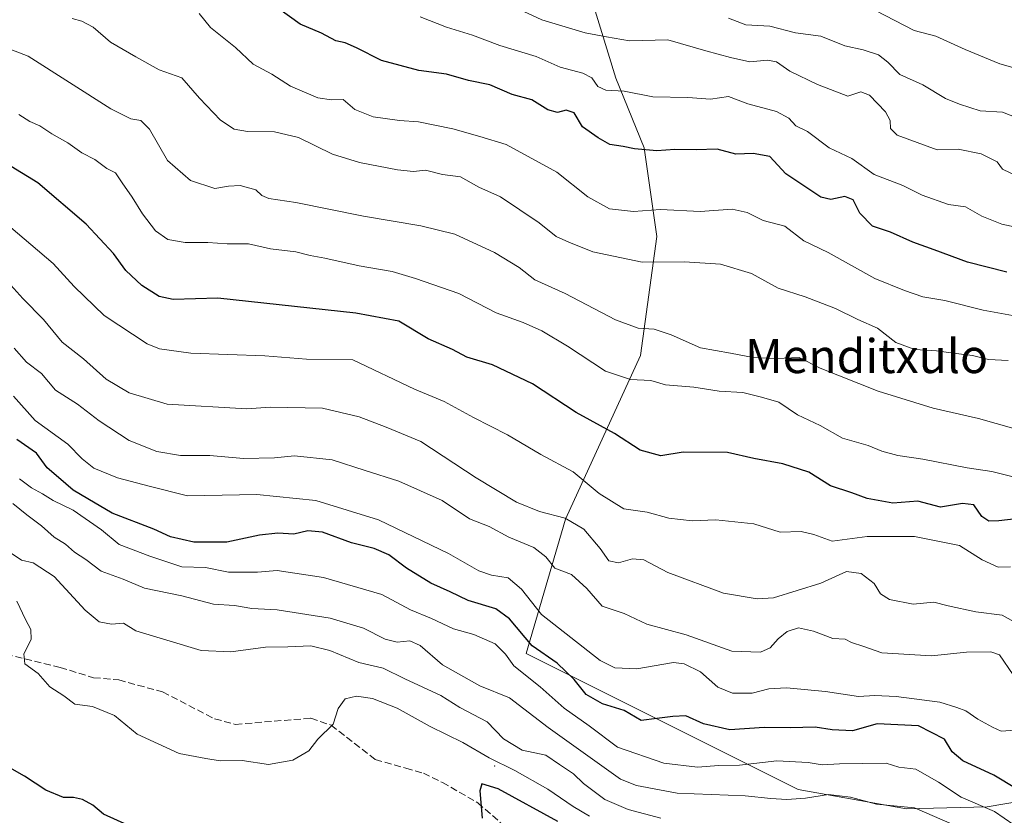
# Model space of a CAD drawing. Units: metres. Extents: x 620971 to 624433, y 4736433 to 4738807.
# Drawn here: x 622303 to 622535, y 4737694 to 4737882 of the extents above; entities that cross this region are included whole.
import ezdxf
from ezdxf.enums import TextEntityAlignment as Align

# ---------------------------------------------------------------- set-up
doc = ezdxf.new("R2010")
doc.units = ezdxf.units.M
doc.header["$MEASUREMENT"] = 0
doc.linetypes.add('DGN Style 3', pattern=[2.307223458686699, 1.648016756204785, -0.6592067024819142])
for name, color, linetype, lineweight in [('Arbolado forestal CxS', 92, 'Continuous', 0), ('Centroide de Edificación ligera', 7, 'Continuous', 0), ('Curva de nivel maestra', 30, 'Continuous', 30), ('Curva de nivel normal', 30, 'Continuous', 0), ('Senda', 7, 'DGN Style 3', 0), ('Texto cartográfico', 7, 'Continuous', 0)]:
    doc.layers.add(name, color=color, linetype=linetype, lineweight=lineweight)
doc.styles.add('Style-Arial', font='txt')

# ---------------------------------------------------------------- blocks, each defined once
blk = doc.blocks.new('*U17')
at = {"layer": 'Arbolado forestal CxS', "color": 92, "linetype": 'Continuous', "lineweight": 0}
blk.add_polyline3d([(622435.9802999999, 4737892.599500001, 661.1423000000068), (622443.4877000004, 4737867.976299999, 668.4526000000042), (622450.1863000002, 4737851.5975, 674.8978999999963), (622453.1688999999, 4737830.690500001, 682.1472000000067), (622449.3123000005, 4737802.646500001, 692.5743999999977), (622431.6983000003, 4737764.140500001, 709.5962000000001), (622422.3768999996, 4737732.514699999, 726.3151000000071), (622486.4099000003, 4737700.4921, 733.2896999999939), (622511.9197000006, 4737695.953700001, 734.7369000000036), (622530.9715, 4737696.362500001, 729.0173000000068), (622548.0654999996, 4737699.269500001, 723.318499999994)], dxfattribs=at)

msp = doc.modelspace()

# ---------------------------------------------------------------- linework, layer by layer
at = {"layer": 'Arbolado forestal CxS', "color": 92, "linetype": 'Continuous', "lineweight": 0}
for points in [[(622548.0654999996, 4737699.269500001, 723.318499999994), (622530.9715, 4737696.362500001, 729.0173000000068), (622511.9197000006, 4737695.953700001, 734.7369000000036), (622486.4099000003, 4737700.4921, 733.2896999999939), (622422.3768999996, 4737732.514699999, 726.3151000000071), (622431.6983000003, 4737764.140500001, 709.5962000000001), (622449.3123000005, 4737802.646500001, 692.5743999999977), (622453.1688999999, 4737830.690500001, 682.1472000000067), (622450.1863000002, 4737851.5975, 674.8978999999963), (622443.4877000004, 4737867.976299999, 668.4526000000042), (622435.9802999999, 4737892.599500001, 661.1423000000068)], [(622435.9802999999, 4737892.599500001, 661.1423000000068), (622443.4877000004, 4737867.976299999, 668.4526000000042), (622450.1863000002, 4737851.5975, 674.8978999999963), (622453.1688999999, 4737830.690500001, 682.1472000000067), (622449.3123000005, 4737802.646500001, 692.5743999999977), (622431.6983000003, 4737764.140500001, 709.5962000000001), (622422.3768999996, 4737732.514699999, 726.3151000000071), (622486.4099000003, 4737700.4921, 733.2896999999939), (622511.9197000006, 4737695.953700001, 734.7369000000036), (622530.9715, 4737696.362500001, 729.0173000000068), (622548.0654999996, 4737699.269500001, 723.318499999994)], [(622435.9802999999, 4737892.599500001, 661.1423000000068), (622443.4877000004, 4737867.976299999, 668.4526000000042), (622450.1863000002, 4737851.5975, 674.8978999999963), (622453.1688999999, 4737830.690500001, 682.1472000000067), (622449.3123000005, 4737802.646500001, 692.5743999999977), (622431.6983000003, 4737764.140500001, 709.5962000000001), (622422.3768999996, 4737732.514699999, 726.3151000000071), (622486.4099000003, 4737700.4921, 733.2896999999939), (622511.9197000006, 4737695.953700001, 734.7369000000036), (622530.9715, 4737696.362500001, 729.0173000000068), (622548.0654999996, 4737699.269500001, 723.318499999994)]]:
    msp.add_polyline3d(points, dxfattribs=at)
at = {"layer": 'Centroide de Edificación ligera', "color": 7, "linetype": 'Continuous', "lineweight": 0}
msp.add_point((622415, 4737706, 748.5510000000068), dxfattribs=at)
at = {"layer": 'Curva de nivel maestra', "color": 30, "linetype": 'Continuous', "lineweight": 30, "flags": 128}
for points, elevation in [([(622535.5899999999, 4737822.2601), (622526.3300000001, 4737824.6501), (622518.4800000006, 4737827.5601), (622513.4699999997, 4737829.360099999), (622508.1900000004, 4737831.7401), (622503.9400000004, 4737833.120100001), (622500.9699999997, 4737836.1601), (622499.4199999999, 4737839.3201), (622497.4100000003, 4737840.0801), (622494.1200000001, 4737839.370100001), (622491.79, 4737839.920100001), (622488.9699999997, 4737841.850099999), (622483.5300000003, 4737845.4301), (622479.7699999996, 4737849.4801), (622475.8200000003, 4737850.2601), (622471.7400000002, 4737850.100099999), (622467.3799999999, 4737851.280099999), (622462.4000000004, 4737851.0701), (622457.4100000003, 4737851.1601), (622453.2000000002, 4737850.880100001), (622447.9000000004, 4737851.3101), (622445.2400000002, 4737851.890100001), (622442.0999999996, 4737852.3301), (622439.3399999999, 4737853.9101), (622435.6399999997, 4737856.4801), (622433.6699999999, 4737859.8201), (622431.79, 4737860.420100001), (622429.7999999998, 4737859.860099999), (622427.4699999997, 4737860.4901), (622423.7199999997, 4737862.8301), (622419.1299999999, 4737864.120100001), (622413.8799999999, 4737866.380100001), (622408.7999999998, 4737867.420100001), (622403.6299999999, 4737868.870100001), (622397.0999999996, 4737869.780099999), (622388.3300000001, 4737872.120100001), (622382.4299999997, 4737875.140100001), (622379.7999999998, 4737876.270099999), (622377.5899999999, 4737876.780099999), (622374.2300000006, 4737878.590100001), (622369.1600000003, 4737880.6801), (622361.6500000004, 4737886.0801)], 675), ([(622538.4500000002, 4737764.2501), (622533.6900000004, 4737763.710100001), (622531.3300000001, 4737763.6801), (622529.7100000001, 4737764.7301), (622527.79, 4737767.4801), (622525.1200000001, 4737767.8101), (622519.9600000001, 4737766.950099999), (622514.6600000003, 4737768.3301), (622508.7599999999, 4737767.920100001), (622502.6600000003, 4737768.960100001), (622499.1200000001, 4737770.3201), (622494.0300000003, 4737771.950099999), (622488.9600000001, 4737775.1801), (622482.8200000003, 4737777.1801), (622476.0199999996, 4737778.420100001), (622469.8300000001, 4737779.850099999), (622459.3700000001, 4737779.880100001), (622454.0800000001, 4737779.0701), (622449.2599999999, 4737780.370100001), (622443.1600000003, 4737784.2601), (622434.1500000004, 4737789.2401), (622423.8899999997, 4737795.960100001), (622414.4600000001, 4737800.4801), (622408.4199999999, 4737802.2401), (622405.0499999998, 4737804.050100001), (622399.3499999996, 4737806.600099999), (622392.3799999999, 4737810.720100001), (622382.2599999999, 4737812.630100001), (622349.8200000003, 4737816.140100001), (622339.2800000003, 4737815.870100001), (622336.0099999999, 4737816.540100001), (622331.8799999999, 4737819.170100001), (622328.1399999997, 4737822.670100001), (622325.2300000006, 4737826.640100001), (622318.8099999996, 4737833.610099999), (622307.3899999997, 4737843.3201), (622297.2400000002, 4737849.550100001)], 700), ([(622537.8600000005, 4737700.6601), (622532.5, 4737703.8101), (622525.2000000002, 4737707.2401), (622522.7199999997, 4737709.3301), (622520.9299999997, 4737712.290100001), (622514.7599999999, 4737715.4901), (622505.0499999998, 4737715.940099999), (622499.25, 4737714.3101), (622494.4699999997, 4737714.4801), (622490.4800000006, 4737715.1601), (622484.6200000001, 4737714.960100001), (622478.4500000002, 4737715.090100001), (622470.3499999996, 4737714.5101), (622464.1200000001, 4737715.9301), (622460.0099999999, 4737717.8301), (622456.9000000004, 4737717.630100001), (622453.1799999997, 4737717.1801), (622449.4800000006, 4737716.710100001), (622445.4500000002, 4737719.040100001), (622440.3700000001, 4737720.610099999), (622436.4900000002, 4737722.8301), (622433.6900000004, 4737726.360099999), (622429.6900000004, 4737730.220100001), (622423.8200000003, 4737734.270099999), (622418.4699999997, 4737740.6601), (622415.2300000006, 4737743.040100001), (622408.7400000002, 4737745.0001), (622404.5199999996, 4737747.0001), (622399.9800000006, 4737749.0701), (622394.2300000006, 4737752.5801), (622390.04, 4737755.7501), (622386.5899999999, 4737757.2501), (622381.25, 4737758.5801), (622374.4400000004, 4737761.100099999), (622371.0199999996, 4737761.360099999), (622367.7000000002, 4737760.5601), (622363.9100000003, 4737760.800100001), (622359.5800000001, 4737760.390100001), (622351.9100000003, 4737758.670100001), (622344.1299999999, 4737758.700099999), (622338.6399999997, 4737759.9901), (622334.75, 4737761.7301), (622324.8899999997, 4737765.540100001), (622319.2000000002, 4737768.920100001), (622315.7199999997, 4737770.940099999), (622312.2599999999, 4737773.970100001), (622309.5800000001, 4737776.2301), (622307.1200000001, 4737779.640100001), (622302.4299999997, 4737782.870100001)], 725), ([(622328.5899999999, 4737692.040100001), (622322.8799999999, 4737694.690099999), (622320.3300000001, 4737696.790100001), (622317.9400000004, 4737698.090100001), (622315.8099999996, 4737698.5601), (622313.4299999997, 4737698.610099999), (622309.2800000003, 4737700.300100001), (622304.2999999998, 4737703.620100001), (622300.8499999996, 4737705.5601)], 750), ([(622429.8600000005, 4737692.950099999), (622415.7999999998, 4737700.6501), (622411.9900000002, 4737701.8301), (622411.5099999999, 4737700.1801), (622412.0300000003, 4737693.7301)], 750)]:
    msp.add_lwpolyline(points, dxfattribs=dict(at, elevation=elevation))
at = {"layer": 'Curva de nivel normal', "color": 30, "linetype": 'Continuous', "lineweight": 0, "flags": 128}
for points, elevation in [([(622539.1900000004, 4737869.860099999), (622533.9199999999, 4737871.3101), (622525.75, 4737874.710100001), (622518.9000000004, 4737877.850099999), (622513.79, 4737879.200099999), (622500.1399999997, 4737886.280099999)], 655), ([(622539.6600000003, 4737844.0801), (622534.5599999996, 4737846.5701), (622533.2999999998, 4737848.300100001), (622529.5199999996, 4737850.130100001), (622524.1500000004, 4737851.220100001), (622519.2000000002, 4737851.120100001), (622509.79, 4737854.5601), (622508.2100000001, 4737856.090100001), (622508.1399999997, 4737857.970100001), (622506.9900000002, 4737860.050100001), (622503.2599999999, 4737863.960100001), (622501.2400000002, 4737864.7401), (622498.1200000001, 4737863.700099999), (622491.0300000003, 4737866.4801), (622484.4900000002, 4737869.5801), (622481.3600000005, 4737871.790100001), (622479.2300000006, 4737872.200099999), (622475.0700000003, 4737871.790100001), (622470.4900000002, 4737872.8201), (622464.7199999997, 4737874.370100001), (622455.7400000002, 4737877.0001), (622446.7400000002, 4737876.720100001), (622441.3200000003, 4737877.6601), (622436.3300000001, 4737878.6601), (622426.1200000001, 4737881.6801), (622418.7599999999, 4737885.0601)], 665), ([(622535.8899999997, 4737801.4801), (622531.25, 4737801.7301), (622527.4699999997, 4737802.6801), (622523.04, 4737803.1801), (622519.0199999996, 4737803.7301), (622513.9199999999, 4737804.0601), (622509.4199999999, 4737805.7601), (622505.1500000004, 4737809.120100001), (622500.5, 4737811.100099999), (622495.2100000001, 4737813.700099999), (622488.0999999996, 4737816.5101), (622481.7100000001, 4737818.530099999), (622475.4900000002, 4737821.960100001), (622468.1200000001, 4737824.1601), (622459.6900000004, 4737824.690099999), (622449.7100000001, 4737824.640100001), (622438.1200000001, 4737827.0601), (622432.4500000002, 4737829.3101), (622429.4400000004, 4737830.6601), (622425.4600000001, 4737833.860099999), (622416.3600000005, 4737840.020099999), (622411.25, 4737842.3201), (622406.9400000004, 4737844.7401), (622402.6600000003, 4737845.3101), (622398.6799999997, 4737846.290100001), (622395.9000000004, 4737846.020099999), (622392.1299999999, 4737846.340100001), (622383.1299999999, 4737848.0801), (622376.7999999998, 4737850.040100001), (622368.7999999998, 4737853.970100001), (622363.1299999999, 4737855.3101), (622356.7999999998, 4737855.4001), (622353.6600000003, 4737855.9901), (622350.4500000002, 4737858.0601), (622345.4900000002, 4737863.270099999), (622341.3399999999, 4737868.0701), (622335.9600000001, 4737869.940099999), (622330.4600000001, 4737872.9801), (622324.4900000002, 4737876.470100001), (622320.4299999997, 4737879.9801), (622317.7999999998, 4737881.390100001), (622315.4699999997, 4737882.0101)], 685), ([(622345.4100000003, 4737883.190099999), (622348.04, 4737879.870100001), (622353.9900000002, 4737875.210100001), (622358.1299999999, 4737871.2401), (622362.5199999996, 4737868.9101), (622366.9199999999, 4737866.0701), (622373.3799999999, 4737863.3301), (622376.5300000003, 4737862.850099999), (622379.2999999998, 4737862.970100001), (622382.0700000003, 4737860.5601), (622386.4000000004, 4737858.860099999), (622392.5499999998, 4737857.9801), (622397.0700000003, 4737857.6601), (622405.1299999999, 4737856.020099999), (622411.4699999997, 4737854.2401), (622417.6900000004, 4737852.350099999), (622429.5899999999, 4737845.8301), (622436.9299999997, 4737840.040100001), (622442.0199999996, 4737837.1601), (622447.6900000004, 4737836.550100001), (622454.04, 4737837.0601), (622463.3499999996, 4737836.5801), (622470.8700000001, 4737837.100099999), (622474.4600000001, 4737836.340100001), (622478.1799999997, 4737834.4801), (622483.3300000001, 4737833.120100001), (622487.7800000003, 4737829.6601), (622493.54, 4737826.9101), (622504.4800000006, 4737820.7601), (622511.4600000001, 4737817.9801), (622515.8300000001, 4737816.4801), (622520.9600000001, 4737815.630100001), (622529.9900000002, 4737813.3301), (622537.7400000002, 4737811.9301)], 680.0000000000001), ([(622397.4500000002, 4737882.4301), (622403.6299999999, 4737879.950099999), (622409.7999999998, 4737878.120100001), (622416.1699999999, 4737875.6601), (622424.7400000002, 4737873.0701), (622430.4000000004, 4737870.550100001), (622435.7800000003, 4737869.1501), (622437.8700000001, 4737868.050100001), (622439.2999999998, 4737866.0101), (622441.1399999997, 4737865.130100001), (622445.4400000004, 4737864.9301), (622452.2599999999, 4737863.5801), (622460.4800000006, 4737863.380100001), (622465.7699999996, 4737863.030099999), (622470.0199999996, 4737863.6801), (622474.6200000001, 4737861.880100001), (622481.3099999996, 4737860.140100001), (622484.2800000003, 4737858.540100001), (622485.9199999999, 4737856.7401), (622488.6200000001, 4737855.440099999), (622493.75, 4737851.590100001), (622499.1200000001, 4737849.040100001), (622504.3700000001, 4737845.3101), (622511.1100000005, 4737842.6801), (622515.6399999997, 4737840.4101), (622521.8499999996, 4737838.1801), (622525.8200000003, 4737837.6601), (622529.7300000006, 4737835.470100001), (622534.3799999999, 4737833.5701), (622542.5199999996, 4737831.880100001)], 670), ([(622540.3600000005, 4737857.700099999), (622534.5800000001, 4737859.920100001), (622529.2699999996, 4737860.280099999), (622524.4299999997, 4737861.8201), (622521.1399999997, 4737863.170100001), (622515.79, 4737866.4101), (622510.4000000004, 4737868.790100001), (622507.5499999998, 4737871.720100001), (622505.4000000004, 4737873.450099999), (622501.79, 4737874.6601), (622497.4600000001, 4737875.5801), (622491.79, 4737877.850099999), (622485.79, 4737878.630100001), (622479.79, 4737880.210100001), (622474.1100000005, 4737880.530099999), (622470.0800000001, 4737882.0701)], 660), ([(622291.8099999996, 4737878.2301), (622305.1500000004, 4737873.1601), (622324.6299999999, 4737860.770099999), (622329.3399999999, 4737858.360099999), (622331.6799999997, 4737857.9901), (622333.7199999997, 4737855.950099999), (622337.9299999997, 4737848.5701), (622343.3899999997, 4737843.840100001), (622349.1200000001, 4737841.9801), (622352.29, 4737842.5001), (622355.0199999996, 4737842.670100001), (622358.7100000001, 4737841.640100001), (622360.1799999997, 4737840.300100001), (622361.8200000003, 4737839.640100001), (622368.2000000002, 4737838.700099999), (622384.1100000005, 4737835.460100001), (622397.6299999999, 4737833.200099999), (622405.5899999999, 4737831.210100001), (622414.9100000003, 4737826.9001), (622420.7400000002, 4737823.390100001), (622424.4600000001, 4737820.450099999), (622431.5899999999, 4737817.2501), (622443.4199999999, 4737811.0801), (622448.7400000002, 4737809.0701), (622452.5199999996, 4737808.850099999), (622456.5599999996, 4737807.5601), (622463.4600000001, 4737804.460100001), (622470.54, 4737803.210100001), (622475.8300000001, 4737802.170100001), (622481.3200000003, 4737801.9901), (622486.6799999997, 4737802.200099999), (622491.6500000004, 4737799.700099999), (622505.2599999999, 4737794.2301), (622518.2100000001, 4737790.220100001), (622528.8700000001, 4737787.860099999), (622540.8200000003, 4737784.420100001)], 690), ([(622302.9400000004, 4737859.380100001), (622305.5, 4737857.780099999), (622307.8499999996, 4737856.720100001), (622310.7400000002, 4737854.860099999), (622314.4400000004, 4737852.7501), (622317.7699999996, 4737850.420100001), (622320.8200000003, 4737848.800100001), (622323.6600000003, 4737846.670100001), (622325.7300000006, 4737845.710100001), (622327.29, 4737843.280099999), (622329.6299999999, 4737839.9801), (622332.04, 4737835.9801), (622335.1200000001, 4737832.040100001), (622338.04, 4737830.0101), (622342.1299999999, 4737829.2401), (622347.4699999997, 4737829.280099999), (622352.0199999996, 4737828.9901), (622357.0099999999, 4737828.9901), (622362.2000000002, 4737827.7401), (622368.1799999997, 4737827.0601), (622371.5499999998, 4737826.1801), (622375.0099999999, 4737825.5601), (622383.0700000003, 4737823.770099999), (622390.8700000001, 4737822.450099999), (622396.3700000001, 4737820.7601), (622406.5800000001, 4737817.2301), (622415.3499999996, 4737812.670100001), (622421.6600000003, 4737810.420100001), (622426.0999999996, 4737808.4901), (622432.1100000005, 4737804.860099999), (622441.04, 4737798.970100001), (622446.9500000002, 4737797.0101), (622451.79, 4737796.780099999), (622455.1699999999, 4737795.7301), (622461.8600000005, 4737795.200099999), (622467.8600000005, 4737794.2301), (622473.4199999999, 4737793.940099999), (622477.8200000003, 4737792.8201), (622481.9299999997, 4737791.6801), (622486.2999999998, 4737788.690099999), (622491.5999999996, 4737786.170100001), (622496.9000000004, 4737783.200099999), (622502.9000000004, 4737781.5001), (622506.1200000001, 4737780.1601), (622509.8799999999, 4737779.090100001), (622515.8399999999, 4737778.2401), (622526.2100000001, 4737776.220100001), (622532.0199999996, 4737775.370100001), (622537.3899999997, 4737774.0101)], 695), ([(622298.9400000004, 4737834.5801), (622311.0300000003, 4737824.340100001), (622315.9800000006, 4737818.870100001), (622323.0599999996, 4737812.040100001), (622333.1399999997, 4737805.380100001), (622336.0800000001, 4737804.210100001), (622343.4600000001, 4737803.2301), (622360.8600000005, 4737802.610099999), (622370.7100000001, 4737801.8301), (622381.5999999996, 4737801.670100001), (622396.1200000001, 4737794.710100001), (622403.1200000001, 4737791.790100001), (622410.0199999996, 4737788.100099999), (622418.0099999999, 4737783.960100001), (622425.8499999996, 4737779.370100001), (622433.4299999997, 4737775.2401), (622439.5999999996, 4737770.190099999), (622445.3799999999, 4737766.520099999), (622450.8700000001, 4737765.7401), (622456.0099999999, 4737764.390100001), (622461.4699999997, 4737763.7601), (622467.0499999998, 4737763.960100001), (622476.04, 4737763.050100001), (622482.1900000004, 4737761.0801), (622487.1699999999, 4737761.200099999), (622490.1100000005, 4737760.550100001), (622494.4699999997, 4737758.940099999), (622502.6600000003, 4737760.040100001), (622513.8399999999, 4737760.030099999), (622524.4500000002, 4737757.9001), (622529.7800000003, 4737754.550100001), (622533.5300000003, 4737752.840100001), (622536.4400000004, 4737752.870100001)], 705), ([(622543.1100000005, 4737736.710100001), (622534.4500000002, 4737741.540100001), (622528.3099999996, 4737742.340100001), (622521.7999999998, 4737743.720100001), (622518.4000000004, 4737744.540100001), (622513.4900000002, 4737744.090100001), (622507.9699999997, 4737745.210100001), (622505.8600000005, 4737746.530099999), (622504.3099999996, 4737748.9801), (622501.29, 4737751.300100001), (622497.79, 4737751.790100001), (622491.75, 4737749.090100001), (622480.6100000005, 4737745.5801), (622476.8200000003, 4737745.350099999), (622468.8600000005, 4737746.7301), (622455.79, 4737751.550100001), (622450.1200000001, 4737754.520099999), (622447.4600000001, 4737754.780099999), (622444.1200000001, 4737753.840100001), (622441.8899999997, 4737754.3301), (622439.8499999996, 4737757.200099999), (622435.9500000002, 4737761.790100001), (622431.6200000001, 4737764.3301), (622425.5499999998, 4737765.890100001), (622420.1299999999, 4737768.140100001), (622410.6500000004, 4737773.890100001), (622397.5800000001, 4737782.390100001), (622389.4299999997, 4737785.770099999), (622383.04, 4737788.190099999), (622374.4699999997, 4737790.280099999), (622362.1299999999, 4737790.4901), (622356.6100000005, 4737790.130100001), (622337.8799999999, 4737791.1801), (622328.8799999999, 4737793.840100001), (622323.5199999996, 4737797.110099999), (622318.1600000003, 4737801.890100001), (622313.1799999997, 4737805.8301), (622308.7800000003, 4737811.140100001), (622303.8499999996, 4737816.0601), (622300.3399999999, 4737820.040100001)], 710), ([(622537.0800000001, 4737727.460100001), (622533.8799999999, 4737732.1601), (622531.8099999996, 4737732.880100001), (622526.0999999996, 4737732.780099999), (622517.8399999999, 4737731.920100001), (622506.1600000003, 4737732.630100001), (622501.9400000004, 4737734.140100001), (622499.0099999999, 4737735.0801), (622497.4800000006, 4737735.860099999), (622494.6399999997, 4737735.9901), (622490.0599999996, 4737737.7401), (622486.5599999996, 4737738.5101), (622483.8899999997, 4737737.670100001), (622481.7199999997, 4737735.960100001), (622479.8799999999, 4737733.790100001), (622477.54, 4737732.770099999), (622470.8300000001, 4737733.0801), (622460.1100000005, 4737736.920100001), (622450.79, 4737739.370100001), (622445.4600000001, 4737741.890100001), (622440.2999999998, 4737743.6501), (622436.7100000001, 4737747.8201), (622433.04, 4737751.0601), (622429.1500000004, 4737752.590100001), (622427.0599999996, 4737755.2601), (622424.2199999997, 4737757.4901), (622418.3499999996, 4737759.880100001), (622413.6900000004, 4737762.380100001), (622409.04, 4737764.210100001), (622402.6200000001, 4737768.550100001), (622392.3799999999, 4737773.100099999), (622384.4600000001, 4737775.5601), (622376.7000000002, 4737778.090100001), (622367.8499999996, 4737779.020099999), (622363.1399999997, 4737778.5801), (622355.8099999996, 4737778.420100001), (622347.9299999997, 4737779.100099999), (622340.9800000006, 4737779.130100001), (622335.4699999997, 4737780.020099999), (622328.8799999999, 4737782.640100001), (622321.8200000003, 4737787.270099999), (622316.7800000003, 4737791.2301), (622311.5999999996, 4737794.460100001), (622308.2699999996, 4737798.390100001), (622304.7199999997, 4737801.090100001), (622301.8600000005, 4737804.4101)], 715), ([(622537.4500000002, 4737714.4101), (622534.2599999999, 4737714.220100001), (622532.1699999999, 4737715.1501), (622528.7800000003, 4737717.0001), (622525.9199999999, 4737718.9801), (622523.79, 4737719.7401), (622519.79, 4737721.0001), (622509.5599999996, 4737722.390100001), (622504.5, 4737722.600099999), (622500.6900000004, 4737722.360099999), (622492.8499999996, 4737723.520099999), (622483.7199999997, 4737724.440099999), (622479.54, 4737724.190099999), (622475.5999999996, 4737723.1501), (622470.9800000006, 4737723.120100001), (622467.5, 4737724.550100001), (622463.4299999997, 4737728.1601), (622459.5800000001, 4737730.0601), (622457.1200000001, 4737730.360099999), (622448.4900000002, 4737728.860099999), (622443.3099999996, 4737729.120100001), (622439.8200000003, 4737730.860099999), (622425.9800000006, 4737741.6501), (622421.3200000003, 4737747.640100001), (622418.1600000003, 4737750.270099999), (622414.2300000006, 4737750.920100001), (622411.2599999999, 4737751.970100001), (622404.1100000005, 4737756.0101), (622387.6200000001, 4737763.940099999), (622372.8499999996, 4737768.5101), (622358.9600000001, 4737769.950099999), (622342.6299999999, 4737769.630100001), (622333.5999999996, 4737771.860099999), (622326.1799999997, 4737773.880100001), (622320.5999999996, 4737776.170100001), (622317.8399999999, 4737778.350099999), (622314.4800000006, 4737781.8201), (622306.7800000003, 4737787.370100001), (622301.6900000004, 4737793.120100001)], 720), ([(622537.2199999997, 4737692.120100001), (622532.7000000002, 4737695.3201), (622524.79, 4737698.700099999), (622519.4600000001, 4737702.200099999), (622514.1200000001, 4737705.2501), (622510.1200000001, 4737705.7601), (622507.1799999997, 4737706.6601), (622496.1799999997, 4737706.540100001), (622492.1200000001, 4737706.270099999), (622488.79, 4737706.790100001), (622481.4000000004, 4737707.1801), (622472.6100000005, 4737706.200099999), (622467.7999999998, 4737706.1501), (622462.7199999997, 4737705.7401), (622454.7999999998, 4737706.690099999), (622443.9199999999, 4737710.420100001), (622437.2400000002, 4737715.450099999), (622431.3099999996, 4737719.640100001), (622425.7000000002, 4737724.620100001), (622419.5300000003, 4737729.5601), (622417.5499999998, 4737732.340100001), (622415.1299999999, 4737734.800100001), (622410.0999999996, 4737736.940099999), (622405.3200000003, 4737738.3201), (622400.0999999996, 4737740.7301), (622395.1500000004, 4737742.790100001), (622388.3799999999, 4737746.350099999), (622374.7100000001, 4737750.370100001), (622363.7999999998, 4737752.030099999), (622359.1600000003, 4737751.620100001), (622352.3200000003, 4737751.630100001), (622346.8600000005, 4737752.710100001), (622341.2999999998, 4737752.880100001), (622333.7999999998, 4737755.4001), (622326.5499999998, 4737758.1801), (622322.4299999997, 4737761.610099999), (622315.75, 4737766.2601), (622311.0099999999, 4737768.5101), (622308.5099999999, 4737770.0801), (622305.9000000004, 4737771.520099999), (622303.1100000005, 4737773.630100001)], 730), ([(622522.7400000002, 4737692.340100001), (622513.8399999999, 4737696.1601), (622504.8700000001, 4737697.040100001), (622498.7400000002, 4737698.6801), (622493.6100000005, 4737699.280099999), (622488.1600000003, 4737698.4301), (622483.79, 4737698.140100001), (622480.0199999996, 4737698.370100001), (622473.9699999997, 4737698.9901), (622457.9500000002, 4737699.640100001), (622448.4100000003, 4737701.4101), (622444.6200000001, 4737702.9301), (622427.5800000001, 4737715.030099999), (622418.4699999997, 4737722.030099999), (622411.4900000002, 4737724.860099999), (622402.6699999999, 4737729.790100001), (622397.4199999999, 4737734.360099999), (622394.9800000006, 4737735.450099999), (622392.0499999998, 4737735.1601), (622389.2199999997, 4737735.870100001), (622384.1299999999, 4737738.450099999), (622376.2199999997, 4737740.8201), (622363.7999999998, 4737742.7601), (622357.7999999998, 4737743.0801), (622353.7199999997, 4737743.780099999), (622348.79, 4737744.140100001), (622341.3099999996, 4737746.100099999), (622332.54, 4737747.9001), (622327.4699999997, 4737750.0101), (622322.2999999998, 4737751.860099999), (622318.7300000006, 4737754.600099999), (622316.0499999998, 4737756.370100001), (622313.9400000004, 4737758.2601), (622311.2199999997, 4737759.870100001), (622308.2699999996, 4737762.590100001), (622304.8200000003, 4737765.140100001), (622301.5, 4737767.8201)], 735), ([(622454.1399999997, 4737693.7301), (622446.4000000004, 4737695.770099999), (622440.9400000004, 4737698.140100001), (622435.8700000001, 4737701.9101), (622433.5800000001, 4737704.1801), (622430.2100000001, 4737706.350099999), (622427.0099999999, 4737708.550100001), (622421.4199999999, 4737709.7401), (622417.0300000003, 4737712.420100001), (622413.25, 4737716.4301), (622406.75, 4737719.7501), (622402.3099999996, 4737722.640100001), (622393.8399999999, 4737726.5001), (622388.7300000006, 4737729.0601), (622383.0199999996, 4737730.350099999), (622376.2000000002, 4737733.200099999), (622371.7199999997, 4737734.3201), (622366.2599999999, 4737734.030099999), (622361.0499999998, 4737733.9901), (622352.8899999997, 4737732.890100001), (622345.8799999999, 4737733.210100001), (622330.4800000006, 4737737.800100001), (622327.6100000005, 4737739.600099999), (622324.7599999999, 4737739.420100001), (622321.8200000003, 4737739.950099999), (622318.54, 4737742.6601), (622311.2400000002, 4737750.620100001), (622306.2999999998, 4737753.8301), (622303.5999999996, 4737754.440099999), (622300.3899999997, 4737756.5801)], 740), ([(622437.2999999998, 4737694.170100001), (622433.4600000001, 4737696.5001), (622427.5300000003, 4737700.550100001), (622419.7100000001, 4737704.960100001), (622413.6799999997, 4737707.9301), (622407.4699999997, 4737711.5601), (622399.7599999999, 4737715.340100001), (622391.9900000002, 4737719.620100001), (622386.1799999997, 4737721.920100001), (622382.4400000004, 4737722.4801), (622379.75, 4737721.840100001), (622378.0999999996, 4737719.5801), (622376.9299999997, 4737715.880100001), (622373.3099999996, 4737712.3101), (622371.2599999999, 4737709.5601), (622367.4699999997, 4737707.370100001), (622361.7300000006, 4737706.370100001), (622355.5300000003, 4737707.280099999), (622350.3600000005, 4737707.220100001), (622346.9800000006, 4737707.770099999), (622340.6799999997, 4737708.970100001), (622330.8200000003, 4737713.4901), (622325.4400000004, 4737717.870100001), (622320.3200000003, 4737720.0001), (622316.1600000003, 4737720.590100001), (622313.5, 4737722.5601), (622310.2599999999, 4737724.6801), (622307.5, 4737727.8201), (622304.3300000001, 4737730.020099999), (622304.0800000001, 4737732.440099999), (622305.8799999999, 4737735.800100001), (622305.7999999998, 4737738.130100001), (622304.4800000006, 4737740.460100001), (622302.4400000004, 4737744.800100001)], 745)]:
    msp.add_lwpolyline(points, dxfattribs=dict(at, elevation=elevation))
at = {"layer": 'Senda', "color": 7, "linetype": 'DGN Style 3', "lineweight": 0}
msp.add_polyline3d([(622290.9001000002, 4737734.449999999, 752.606899999999), (622312.6700999998, 4737729.220100001, 751.2617000000029), (622320.5500999996, 4737726.790100001, 748.7673999999971), (622326.4501, 4737726.270099999, 748.9814000000042), (622336.8000999996, 4737723.440099999, 752.1828999999999), (622349.0301000001, 4737717.110099999, 751.4171999999963), (622353.9001000002, 4737715.8101, 751.3729000000022), (622371.7301000003, 4737717.2401, 750.0552000000025), (622376.4700999996, 4737715.610099999, 750.9245999999986), (622386.8601000002, 4737707.5101, 751.7651999999945), (622394.0301000001, 4737705.4801, 753.6886999999988), (622398.1901000004, 4737704.3101, 752.3659999999945), (622402.6601, 4737702.140100001, 751.375), (622410.9885, 4737697.350299999, 751.6958000000013), (622420.9802999999, 4737688.5855, 752.3895000000048), (622430.7231000002, 4737681.0077, 753.7728000000062)], dxfattribs=at)

# ---------------------------------------------------------------- block references
at = {"layer": 'Arbolado forestal CxS', "color": 92, "linetype": 'Continuous', "lineweight": 0}
msp.add_blockref('*U17', (0, 0), dxfattribs=at)

# ---------------------------------------------------------------- texts
at = {"layer": 'Texto cartográfico', "color": 7, "linetype": 'Continuous', "lineweight": 0, "style": 'Style-Arial'}
msp.add_text('Menditxulo', height=8, dxfattribs=at).set_placement((622502.5526926832, 4737802.520149999), align=Align.MIDDLE_CENTER)

doc.saveas('drawing.dxf')
